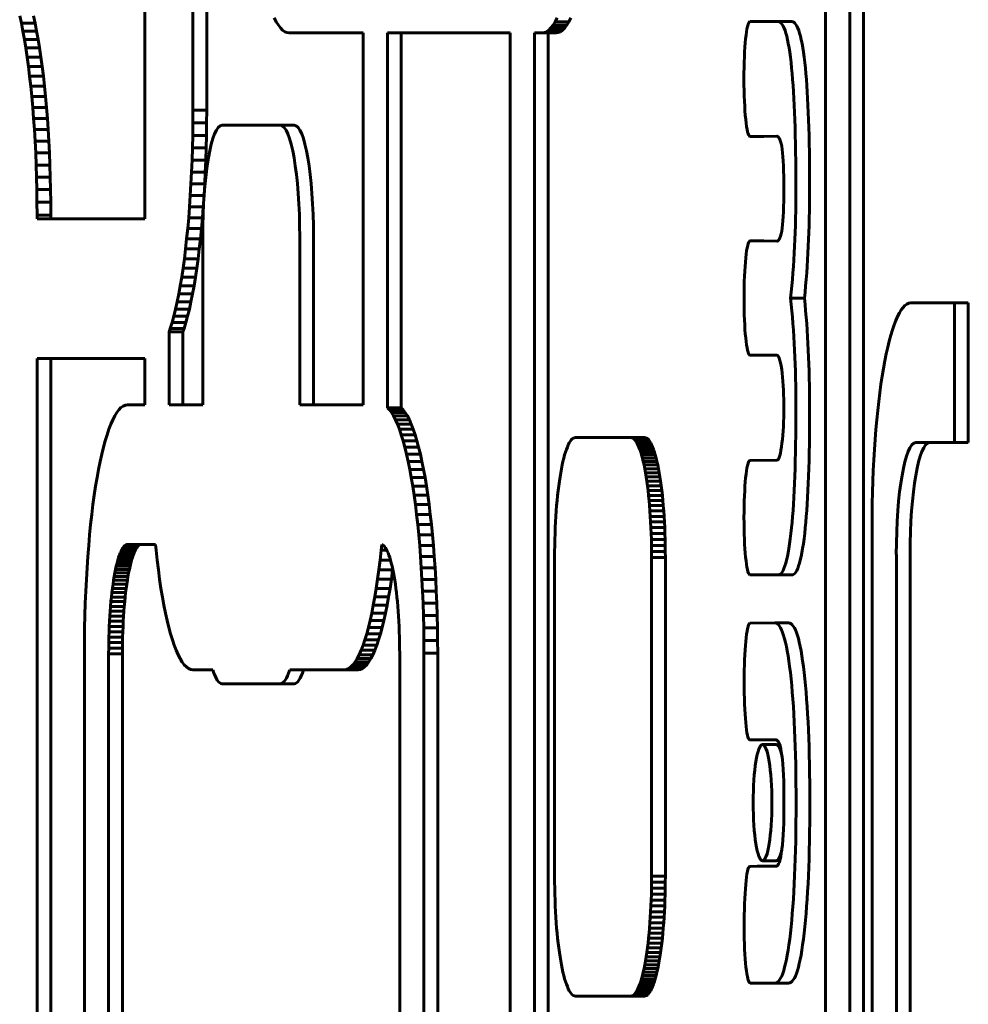
# Model space of a CAD drawing. Units: millimetres. Extents: x -2395 to 2436, y -2724 to 2188.
# Drawn here: x -64 to -30, y -413 to -378 of the extents above; entities that cross this region are included whole.
import ezdxf

# ---------------------------------------------------------------- set-up
doc = ezdxf.new("R2010")
doc.units = ezdxf.units.MM
doc.linetypes.add('K5LT_BASIC', pattern=[0])

msp = doc.modelspace()

# ---------------------------------------------------------------- linework, layer by layer
at = {"color": 150, "linetype": 'K5LT_BASIC', "lineweight": 60, "true_color": 0x0080ff}
for p, q in [((-58.248, -356.234), (-58.248, -381.188)), ((-57.755, -381.188), (-57.755, -356.234)), ((-59.965, -385.088), (-59.965, -360.134)), ((-35.603, -373.016), (-35.603, -425.175)), ((-34.735, -425.195), (-34.735, -372.996)), ((-34.243, -372.996), (-34.243, -425.195)), ((-64.45, -377.819), (-64.391, -378.083)), ((-63.899, -378.083), (-63.957, -377.819)), ((-55.263, -378.03), (-55.335, -377.89)), ((-45.28, -378.03), (-45.209, -377.89)), ((-44.716, -377.89), (-44.788, -378.03)), ((-64.391, -378.083), (-64.335, -378.363)), ((-63.899, -378.083), (-64.391, -378.083)), ((-63.843, -378.363), (-63.899, -378.083)), ((-55.19, -378.15), (-55.263, -378.03)), ((-55.115, -378.249), (-55.19, -378.15)), ((-55.039, -378.327), (-55.115, -378.249)), ((-45.504, -378.327), (-45.428, -378.249)), ((-45.428, -378.249), (-45.354, -378.15)), ((-44.936, -378.249), (-45.428, -378.249)), ((-45.354, -378.15), (-45.28, -378.03)), ((-44.861, -378.15), (-45.354, -378.15)), ((-44.788, -378.03), (-45.28, -378.03)), ((-44.936, -378.249), (-45.012, -378.327)), ((-44.861, -378.15), (-44.936, -378.249)), ((-44.788, -378.03), (-44.861, -378.15)), ((-37.3, -378.018), (-38.312, -378.019)), ((-36.808, -378.018), (-37.3, -378.018)), ((-64.335, -378.363), (-64.282, -378.658)), ((-63.843, -378.363), (-64.335, -378.363)), ((-63.789, -378.658), (-64.282, -378.658)), ((-64.282, -378.658), (-64.231, -378.967)), ((-63.789, -378.658), (-63.843, -378.363)), ((-63.738, -378.967), (-63.789, -378.658)), ((-54.962, -378.384), (-55.039, -378.327)), ((-54.883, -378.418), (-54.962, -378.384)), ((-54.804, -378.43), (-54.883, -378.418)), ((-52.151, -378.43), (-54.804, -378.43)), ((-52.151, -391.741), (-52.151, -378.43)), ((-51.283, -391.849), (-51.283, -378.43)), ((-51.283, -378.43), (-46.89, -378.43)), ((-50.79, -378.43), (-50.79, -391.849)), ((-46.89, -378.43), (-46.89, -424.438)), ((-46.022, -378.43), (-45.74, -378.43)), ((-46.022, -424.36), (-46.022, -378.43)), ((-45.74, -378.43), (-45.66, -378.418)), ((-45.247, -378.43), (-45.74, -378.43)), ((-45.66, -378.418), (-45.582, -378.384)), ((-45.168, -378.418), (-45.66, -378.418)), ((-45.582, -378.384), (-45.504, -378.327)), ((-45.089, -378.384), (-45.582, -378.384)), ((-45.53, -378.43), (-45.53, -424.36)), ((-45.012, -378.327), (-45.504, -378.327)), ((-45.168, -378.418), (-45.247, -378.43)), ((-45.089, -378.384), (-45.168, -378.418)), ((-45.012, -378.327), (-45.089, -378.384)), ((-64.231, -378.967), (-64.182, -379.29)), ((-63.738, -378.967), (-64.231, -378.967)), ((-63.69, -379.29), (-63.738, -378.967)), ((-63.69, -379.29), (-64.182, -379.29)), ((-64.182, -379.29), (-64.136, -379.627)), ((-63.644, -379.627), (-63.69, -379.29)), ((-63.644, -379.627), (-64.136, -379.627)), ((-64.136, -379.627), (-64.093, -379.976)), ((-63.6, -379.976), (-63.644, -379.627)), ((-63.6, -379.976), (-64.093, -379.976)), ((-64.093, -379.976), (-64.053, -380.337)), ((-63.56, -380.337), (-63.6, -379.976)), ((-63.56, -380.337), (-64.053, -380.337)), ((-64.053, -380.337), (-64.015, -380.709)), ((-63.523, -380.709), (-63.56, -380.337)), ((-63.523, -380.709), (-64.015, -380.709)), ((-64.015, -380.709), (-63.981, -381.093)), ((-63.489, -381.093), (-63.523, -380.709)), ((-63.489, -381.093), (-63.981, -381.093)), ((-63.981, -381.093), (-63.95, -381.487)), ((-63.458, -381.487), (-63.489, -381.093)), ((-58.248, -381.188), (-58.25, -381.645)), ((-57.755, -381.188), (-58.248, -381.188)), ((-57.757, -381.645), (-57.755, -381.188)), ((-63.458, -381.487), (-63.95, -381.487)), ((-63.95, -381.487), (-63.923, -381.891)), ((-63.43, -381.891), (-63.458, -381.487)), ((-58.25, -381.645), (-58.256, -382.097)), ((-57.757, -381.645), (-58.25, -381.645)), ((-57.763, -382.097), (-57.757, -381.645)), ((-57.201, -381.731), (-55.118, -381.731)), ((-54.625, -381.731), (-55.118, -381.731)), ((-63.43, -381.891), (-63.923, -381.891)), ((-63.923, -381.891), (-63.898, -382.305)), ((-63.406, -382.305), (-63.43, -381.891)), ((-58.256, -382.097), (-58.266, -382.542)), ((-57.763, -382.097), (-58.256, -382.097)), ((-57.773, -382.542), (-57.763, -382.097)), ((-38.304, -382.132), (-37.34, -382.127)), ((-37.812, -382.132), (-38.304, -382.132)), ((-37.812, -382.132), (-38.304, -382.132)), ((-37.321, -382.13), (-37.812, -382.132)), ((-37.812, -382.132), (-37.812, -382.132)), ((-63.406, -382.305), (-63.898, -382.305)), ((-63.898, -382.305), (-63.877, -382.727)), ((-63.385, -382.727), (-63.406, -382.305)), ((-58.266, -382.542), (-58.279, -382.98)), ((-57.773, -382.542), (-58.266, -382.542)), ((-57.787, -382.98), (-57.773, -382.542)), ((-63.877, -382.727), (-63.86, -383.157)), ((-63.385, -382.727), (-63.877, -382.727)), ((-63.368, -383.157), (-63.385, -382.727)), ((-63.368, -383.157), (-63.86, -383.157)), ((-63.86, -383.157), (-63.847, -383.595)), ((-63.354, -383.595), (-63.368, -383.157)), ((-58.279, -382.98), (-58.296, -383.41)), ((-57.787, -382.98), (-58.279, -382.98)), ((-57.804, -383.41), (-57.787, -382.98)), ((-63.354, -383.595), (-63.847, -383.595)), ((-63.847, -383.595), (-63.837, -384.04)), ((-63.344, -384.04), (-63.354, -383.595)), ((-58.296, -383.41), (-58.317, -383.832)), ((-57.804, -383.41), (-58.296, -383.41)), ((-57.825, -383.832), (-57.804, -383.41)), ((-58.317, -383.832), (-58.342, -384.246)), ((-57.825, -383.832), (-58.317, -383.832)), ((-57.849, -384.246), (-57.825, -383.832)), ((-63.837, -384.04), (-63.831, -384.492)), ((-63.344, -384.04), (-63.837, -384.04)), ((-63.338, -384.492), (-63.344, -384.04)), ((-58.342, -384.246), (-58.369, -384.65)), ((-57.849, -384.246), (-58.342, -384.246)), ((-57.877, -384.65), (-57.849, -384.246)), ((-63.831, -384.492), (-63.829, -384.95)), ((-63.338, -384.492), (-63.831, -384.492)), ((-63.336, -384.95), (-63.338, -384.492)), ((-58.369, -384.65), (-58.4, -385.044)), ((-57.877, -384.65), (-58.369, -384.65)), ((-57.908, -385.044), (-57.877, -384.65)), ((-63.336, -384.95), (-63.829, -384.95)), ((-63.829, -384.95), (-63.829, -385.088)), ((-63.336, -385.088), (-63.336, -384.95)), ((-63.829, -385.088), (-59.965, -385.088)), ((-58.4, -385.044), (-58.434, -385.428)), ((-57.908, -385.044), (-58.4, -385.044)), ((-57.942, -385.428), (-57.908, -385.044)), ((-58.434, -385.428), (-58.472, -385.801)), ((-57.942, -385.428), (-58.434, -385.428)), ((-57.979, -385.801), (-57.942, -385.428)), ((-58.472, -385.801), (-58.512, -386.162)), ((-57.979, -385.801), (-58.472, -385.801)), ((-58.019, -386.162), (-57.979, -385.801)), ((-57.896, -391.741), (-57.896, -385.731)), ((-54.423, -385.731), (-54.423, -391.741)), ((-53.931, -391.741), (-53.931, -385.731)), ((-37.34, -385.885), (-38.303, -385.878)), ((-37.81, -385.878), (-38.303, -385.878)), ((-37.81, -385.878), (-38.303, -385.878)), ((-37.81, -385.878), (-37.81, -385.878)), ((-37.81, -385.878), (-37.32, -385.881)), ((-58.512, -386.162), (-58.555, -386.511)), ((-58.019, -386.162), (-58.512, -386.162)), ((-58.063, -386.511), (-58.019, -386.162)), ((-58.555, -386.511), (-58.601, -386.847)), ((-58.063, -386.511), (-58.555, -386.511)), ((-58.109, -386.847), (-58.063, -386.511)), ((-58.601, -386.847), (-58.65, -387.17)), ((-58.109, -386.847), (-58.601, -386.847)), ((-58.157, -387.17), (-58.109, -386.847)), ((-58.65, -387.17), (-58.701, -387.479)), ((-58.157, -387.17), (-58.65, -387.17)), ((-58.208, -387.479), (-58.157, -387.17)), ((-58.754, -387.774), (-58.81, -388.054)), ((-58.701, -387.479), (-58.754, -387.774)), ((-58.262, -387.774), (-58.754, -387.774)), ((-58.208, -387.479), (-58.701, -387.479)), ((-58.318, -388.054), (-58.262, -387.774)), ((-58.262, -387.774), (-58.208, -387.479)), ((-58.81, -388.054), (-58.869, -388.318)), ((-58.318, -388.054), (-58.81, -388.054)), ((-58.376, -388.318), (-58.318, -388.054)), ((-36.356, -387.928), (-36.848, -387.928)), ((-30.982, -388.096), (-32.543, -388.096)), ((-30.49, -388.096), (-30.982, -388.096)), ((-58.869, -388.318), (-58.929, -388.566)), ((-58.376, -388.318), (-58.869, -388.318)), ((-58.437, -388.566), (-58.376, -388.318)), ((-58.992, -388.798), (-59.057, -389.012)), ((-58.929, -388.566), (-58.992, -388.798)), ((-58.5, -388.798), (-58.992, -388.798)), ((-58.437, -388.566), (-58.929, -388.566)), ((-58.565, -389.012), (-58.5, -388.798)), ((-58.5, -388.798), (-58.437, -388.566)), ((-59.057, -389.012), (-59.097, -389.13)), ((-59.097, -389.13), (-59.097, -391.741)), ((-58.604, -389.13), (-59.097, -389.13)), ((-58.565, -389.012), (-59.057, -389.012)), ((-58.604, -389.13), (-58.565, -389.012)), ((-58.604, -391.741), (-58.604, -389.13)), ((-63.829, -437.15), (-63.829, -390.088)), ((-63.829, -390.088), (-59.965, -390.088)), ((-63.336, -390.088), (-63.336, -437.15)), ((-59.965, -390.088), (-59.965, -391.741)), ((-38.312, -389.969), (-38.312, -389.971)), ((-38.312, -389.971), (-37.34, -389.971)), ((-60.973, -392.022), (-61.047, -392.142)), ((-60.899, -391.922), (-60.973, -392.022)), ((-60.823, -391.844), (-60.899, -391.922)), ((-60.745, -391.787), (-60.823, -391.844)), ((-60.667, -391.753), (-60.745, -391.787)), ((-60.587, -391.741), (-60.667, -391.753)), ((-59.965, -391.741), (-60.587, -391.741)), ((-59.097, -391.741), (-57.896, -391.741)), ((-54.423, -391.741), (-52.151, -391.741)), ((-51.212, -391.922), (-51.283, -391.849)), ((-50.79, -391.849), (-51.283, -391.849)), ((-51.137, -392.022), (-51.212, -391.922)), ((-50.719, -391.922), (-51.212, -391.922)), ((-51.064, -392.142), (-51.137, -392.022)), ((-50.645, -392.022), (-51.137, -392.022)), ((-50.79, -391.849), (-50.719, -391.922)), ((-50.719, -391.922), (-50.645, -392.022)), ((-50.645, -392.022), (-50.571, -392.142)), ((-61.118, -392.282), (-61.189, -392.441)), ((-61.047, -392.142), (-61.118, -392.282)), ((-50.571, -392.142), (-51.064, -392.142)), ((-50.992, -392.282), (-51.064, -392.142)), ((-50.499, -392.282), (-50.992, -392.282)), ((-50.922, -392.441), (-50.992, -392.282)), ((-50.571, -392.142), (-50.499, -392.282)), ((-50.499, -392.282), (-50.429, -392.441)), ((-61.257, -392.62), (-61.324, -392.816)), ((-61.189, -392.441), (-61.257, -392.62)), ((-50.853, -392.62), (-50.922, -392.441)), ((-50.429, -392.441), (-50.922, -392.441)), ((-50.361, -392.62), (-50.853, -392.62)), ((-50.787, -392.816), (-50.853, -392.62)), ((-50.429, -392.441), (-50.361, -392.62)), ((-50.361, -392.62), (-50.294, -392.816)), ((-61.388, -393.031), (-61.451, -393.262)), ((-61.324, -392.816), (-61.388, -393.031)), ((-50.722, -393.031), (-50.787, -392.816)), ((-50.294, -392.816), (-50.787, -392.816)), ((-50.229, -393.031), (-50.722, -393.031)), ((-50.659, -393.262), (-50.722, -393.031)), ((-50.294, -392.816), (-50.229, -393.031)), ((-50.229, -393.031), (-50.167, -393.262)), ((-44.775, -393.11), (-44.809, -393.178)), ((-44.739, -393.052), (-44.775, -393.11)), ((-44.703, -393.004), (-44.739, -393.052)), ((-44.666, -392.966), (-44.703, -393.004)), ((-44.629, -392.939), (-44.666, -392.966)), ((-44.591, -392.922), (-44.629, -392.939)), ((-44.553, -392.917), (-44.591, -392.922)), ((-42.573, -392.917), (-44.553, -392.917)), ((-42.081, -392.917), (-42.573, -392.917)), ((-42.535, -392.922), (-42.573, -392.917)), ((-42.042, -392.922), (-42.535, -392.922)), ((-42.497, -392.939), (-42.535, -392.922)), ((-42.46, -392.966), (-42.497, -392.939)), ((-42.004, -392.939), (-42.497, -392.939)), ((-41.967, -392.966), (-42.46, -392.966)), ((-42.423, -393.004), (-42.46, -392.966)), ((-42.387, -393.052), (-42.423, -393.004)), ((-41.93, -393.004), (-42.423, -393.004)), ((-41.894, -393.052), (-42.387, -393.052)), ((-42.351, -393.11), (-42.387, -393.052)), ((-41.859, -393.11), (-42.351, -393.11)), ((-42.317, -393.178), (-42.351, -393.11)), ((-42.081, -392.917), (-42.042, -392.922)), ((-42.042, -392.922), (-42.004, -392.939)), ((-42.004, -392.939), (-41.967, -392.966)), ((-41.967, -392.966), (-41.93, -393.004)), ((-41.93, -393.004), (-41.894, -393.052)), ((-41.894, -393.052), (-41.859, -393.11)), ((-41.859, -393.11), (-41.824, -393.178)), ((-32.37, -393.099), (-30.981, -393.099)), ((-30.488, -393.099), (-30.981, -393.099)), ((-61.451, -393.262), (-61.512, -393.511)), ((-50.167, -393.262), (-50.659, -393.262)), ((-50.599, -393.511), (-50.659, -393.262)), ((-50.167, -393.262), (-50.106, -393.511)), ((-44.909, -393.436), (-44.94, -393.54)), ((-44.876, -393.341), (-44.909, -393.436)), ((-44.843, -393.255), (-44.876, -393.341)), ((-44.809, -393.178), (-44.843, -393.255)), ((-42.283, -393.255), (-42.317, -393.178)), ((-41.824, -393.178), (-42.317, -393.178)), ((-42.25, -393.341), (-42.283, -393.255)), ((-41.79, -393.255), (-42.283, -393.255)), ((-41.757, -393.341), (-42.25, -393.341)), ((-42.217, -393.436), (-42.25, -393.341)), ((-42.186, -393.54), (-42.217, -393.436)), ((-41.725, -393.436), (-42.217, -393.436)), ((-41.824, -393.178), (-41.79, -393.255)), ((-41.79, -393.255), (-41.757, -393.341)), ((-41.757, -393.341), (-41.725, -393.436)), ((-41.725, -393.436), (-41.694, -393.54)), ((-61.57, -393.775), (-61.626, -394.055)), ((-61.512, -393.511), (-61.57, -393.775)), ((-50.54, -393.775), (-50.599, -393.511)), ((-50.106, -393.511), (-50.599, -393.511)), ((-50.484, -394.055), (-50.54, -393.775)), ((-50.048, -393.775), (-50.54, -393.775)), ((-50.106, -393.511), (-50.048, -393.775)), ((-50.048, -393.775), (-49.992, -394.055)), ((-44.999, -393.771), (-45.028, -393.899)), ((-44.97, -393.652), (-44.999, -393.771)), ((-44.94, -393.54), (-44.97, -393.652)), ((-42.156, -393.652), (-42.186, -393.54)), ((-41.694, -393.54), (-42.186, -393.54)), ((-41.663, -393.652), (-42.156, -393.652)), ((-42.127, -393.771), (-42.156, -393.652)), ((-41.634, -393.771), (-42.127, -393.771)), ((-42.098, -393.899), (-42.127, -393.771)), ((-41.694, -393.54), (-41.663, -393.652)), ((-41.663, -393.652), (-41.634, -393.771)), ((-41.634, -393.771), (-41.606, -393.899)), ((-37.34, -393.729), (-38.312, -393.734)), ((-61.626, -394.055), (-61.68, -394.35)), ((-50.43, -394.35), (-50.484, -394.055)), ((-49.992, -394.055), (-50.484, -394.055)), ((-49.992, -394.055), (-49.938, -394.35)), ((-45.081, -394.177), (-45.105, -394.326)), ((-45.055, -394.034), (-45.081, -394.177)), ((-45.028, -393.899), (-45.055, -394.034)), ((-42.071, -394.034), (-42.098, -393.899)), ((-41.606, -393.899), (-42.098, -393.899)), ((-41.579, -394.034), (-42.071, -394.034)), ((-42.045, -394.177), (-42.071, -394.034)), ((-42.021, -394.326), (-42.045, -394.177)), ((-41.553, -394.177), (-42.045, -394.177)), ((-41.606, -393.899), (-41.579, -394.034)), ((-41.579, -394.034), (-41.553, -394.177)), ((-41.553, -394.177), (-41.528, -394.326)), ((-61.68, -394.35), (-61.731, -394.659)), ((-49.938, -394.35), (-50.43, -394.35)), ((-50.379, -394.659), (-50.43, -394.35)), ((-49.938, -394.35), (-49.887, -394.659)), ((-45.129, -394.482), (-45.151, -394.645)), ((-45.105, -394.326), (-45.129, -394.482)), ((-41.997, -394.482), (-42.021, -394.326)), ((-41.528, -394.326), (-42.021, -394.326)), ((-41.975, -394.645), (-41.997, -394.482)), ((-41.505, -394.482), (-41.997, -394.482)), ((-41.528, -394.326), (-41.505, -394.482)), ((-41.505, -394.482), (-41.483, -394.645)), ((-61.731, -394.659), (-61.78, -394.982)), ((-49.887, -394.659), (-50.379, -394.659)), ((-50.331, -394.982), (-50.379, -394.659)), ((-49.887, -394.659), (-49.838, -394.982)), ((-45.172, -394.813), (-45.191, -394.988)), ((-45.151, -394.645), (-45.172, -394.813)), ((-41.483, -394.645), (-41.975, -394.645)), ((-41.954, -394.813), (-41.975, -394.645)), ((-41.462, -394.813), (-41.954, -394.813)), ((-41.935, -394.988), (-41.954, -394.813)), ((-41.483, -394.645), (-41.462, -394.813)), ((-41.462, -394.813), (-41.442, -394.988)), ((-61.78, -394.982), (-61.826, -395.318)), ((-50.285, -395.318), (-50.331, -394.982)), ((-49.838, -394.982), (-50.331, -394.982)), ((-49.838, -394.982), (-49.792, -395.318)), ((-45.209, -395.168), (-45.226, -395.353)), ((-45.191, -394.988), (-45.209, -395.168)), ((-41.442, -394.988), (-41.935, -394.988)), ((-41.917, -395.168), (-41.935, -394.988)), ((-41.9, -395.353), (-41.917, -395.168)), ((-41.424, -395.168), (-41.917, -395.168)), ((-41.442, -394.988), (-41.424, -395.168)), ((-41.424, -395.168), (-41.408, -395.353)), ((-61.826, -395.318), (-61.869, -395.667)), ((-49.792, -395.318), (-50.285, -395.318)), ((-50.242, -395.667), (-50.285, -395.318)), ((-49.792, -395.318), (-49.749, -395.667)), ((-45.241, -395.544), (-45.254, -395.739)), ((-45.226, -395.353), (-45.241, -395.544)), ((-41.885, -395.544), (-41.9, -395.353)), ((-41.408, -395.353), (-41.9, -395.353)), ((-41.872, -395.739), (-41.885, -395.544)), ((-41.393, -395.544), (-41.885, -395.544)), ((-41.408, -395.353), (-41.393, -395.544)), ((-41.393, -395.544), (-41.379, -395.739)), ((-61.869, -395.667), (-61.909, -396.028)), ((-49.749, -395.667), (-50.242, -395.667)), ((-50.201, -396.028), (-50.242, -395.667)), ((-49.749, -395.667), (-49.709, -396.028)), ((-45.266, -395.939), (-45.276, -396.143)), ((-45.254, -395.739), (-45.266, -395.939)), ((-41.379, -395.739), (-41.872, -395.739)), ((-41.86, -395.939), (-41.872, -395.739)), ((-41.85, -396.143), (-41.86, -395.939)), ((-41.368, -395.939), (-41.86, -395.939)), ((-41.379, -395.739), (-41.368, -395.939)), ((-41.368, -395.939), (-41.358, -396.143)), ((-61.909, -396.028), (-61.946, -396.401)), ((-49.709, -396.028), (-50.201, -396.028)), ((-50.164, -396.401), (-50.201, -396.028)), ((-49.709, -396.028), (-49.672, -396.401)), ((-45.276, -396.143), (-45.284, -396.351)), ((-41.842, -396.351), (-41.85, -396.143)), ((-41.358, -396.143), (-41.85, -396.143)), ((-41.358, -396.143), (-41.349, -396.351)), ((-33.932, -396.096), (-33.932, -450.098)), ((-61.946, -396.401), (-61.98, -396.785)), ((-49.672, -396.401), (-50.164, -396.401)), ((-50.13, -396.785), (-50.164, -396.401)), ((-49.672, -396.401), (-49.638, -396.785)), ((-45.291, -396.562), (-45.296, -396.777)), ((-45.284, -396.351), (-45.291, -396.562)), ((-41.349, -396.351), (-41.842, -396.351)), ((-41.835, -396.562), (-41.842, -396.351)), ((-41.83, -396.777), (-41.835, -396.562)), ((-41.343, -396.562), (-41.835, -396.562)), ((-41.349, -396.351), (-41.343, -396.562)), ((-41.343, -396.562), (-41.338, -396.777)), ((-61.98, -396.785), (-62.011, -397.179)), ((-60.818, -396.979), (-60.849, -397.049)), ((-60.786, -396.917), (-60.818, -396.979)), ((-60.326, -396.979), (-60.818, -396.979)), ((-60.754, -396.865), (-60.786, -396.917)), ((-60.294, -396.917), (-60.786, -396.917)), ((-60.721, -396.821), (-60.754, -396.865)), ((-60.262, -396.865), (-60.754, -396.865)), ((-60.688, -396.786), (-60.721, -396.821)), ((-60.229, -396.821), (-60.721, -396.821)), ((-60.653, -396.761), (-60.688, -396.786)), ((-60.195, -396.786), (-60.688, -396.786)), ((-60.619, -396.746), (-60.653, -396.761)), ((-60.161, -396.761), (-60.653, -396.761)), ((-60.584, -396.741), (-60.619, -396.746)), ((-60.126, -396.746), (-60.619, -396.746)), ((-59.59, -396.741), (-60.584, -396.741)), ((-60.356, -397.049), (-60.326, -396.979)), ((-60.326, -396.979), (-60.294, -396.917)), ((-60.294, -396.917), (-60.262, -396.865)), ((-60.262, -396.865), (-60.229, -396.821)), ((-60.229, -396.821), (-60.195, -396.786)), ((-60.195, -396.786), (-60.161, -396.761)), ((-60.161, -396.761), (-60.126, -396.746)), ((-60.126, -396.746), (-60.091, -396.741)), ((-59.569, -396.947), (-59.59, -396.741)), ((-59.529, -397.308), (-59.569, -396.947)), ((-51.507, -396.947), (-51.547, -397.308)), ((-51.487, -396.748), (-51.507, -396.947)), ((-51.309, -396.947), (-51.507, -396.947)), ((-51.457, -396.761), (-51.487, -396.748)), ((-51.423, -396.786), (-51.457, -396.761)), ((-51.389, -396.821), (-51.423, -396.786)), ((-51.356, -396.865), (-51.389, -396.821)), ((-51.324, -396.917), (-51.356, -396.865)), ((-51.292, -396.979), (-51.324, -396.917)), ((-51.261, -397.049), (-51.292, -396.979)), ((-50.099, -397.179), (-50.13, -396.785)), ((-49.638, -396.785), (-50.13, -396.785)), ((-49.638, -396.785), (-49.607, -397.179)), ((-45.298, -396.995), (-45.299, -397.217)), ((-45.296, -396.777), (-45.298, -396.995)), ((-41.827, -396.995), (-41.83, -396.777)), ((-41.338, -396.777), (-41.83, -396.777)), ((-41.826, -397.217), (-41.827, -396.995)), ((-41.335, -396.995), (-41.827, -396.995)), ((-41.338, -396.777), (-41.335, -396.995)), ((-41.335, -396.995), (-41.334, -397.217)), ((-62.011, -397.179), (-62.039, -397.583)), ((-60.937, -397.308), (-60.964, -397.41)), ((-60.908, -397.214), (-60.937, -397.308)), ((-60.444, -397.308), (-60.937, -397.308)), ((-60.879, -397.128), (-60.908, -397.214)), ((-60.416, -397.214), (-60.908, -397.214)), ((-60.849, -397.049), (-60.879, -397.128)), ((-60.387, -397.128), (-60.879, -397.128)), ((-60.356, -397.049), (-60.849, -397.049)), ((-60.472, -397.41), (-60.444, -397.308)), ((-60.444, -397.308), (-60.416, -397.214)), ((-60.416, -397.214), (-60.387, -397.128)), ((-60.387, -397.128), (-60.356, -397.049)), ((-59.486, -397.657), (-59.529, -397.308)), ((-51.547, -397.308), (-51.59, -397.657)), ((-51.174, -397.308), (-51.547, -397.308)), ((-51.231, -397.128), (-51.261, -397.049)), ((-51.202, -397.214), (-51.231, -397.128)), ((-51.173, -397.308), (-51.202, -397.214)), ((-51.146, -397.41), (-51.173, -397.308)), ((-49.607, -397.179), (-50.099, -397.179)), ((-50.071, -397.583), (-50.099, -397.179)), ((-49.607, -397.179), (-49.579, -397.583)), ((-45.299, -397.217), (-45.299, -408.617)), ((-41.334, -397.217), (-41.826, -397.217)), ((-41.826, -408.617), (-41.826, -397.217)), ((-41.334, -397.217), (-41.334, -408.617)), ((-33.064, -449.095), (-33.064, -397.099)), ((-32.572, -397.099), (-32.572, -449.095)), ((-62.039, -397.583), (-62.063, -397.996)), ((-61.017, -397.636), (-61.042, -397.759)), ((-60.991, -397.52), (-61.017, -397.636)), ((-60.524, -397.636), (-61.017, -397.636)), ((-60.964, -397.41), (-60.991, -397.52)), ((-60.499, -397.52), (-60.991, -397.52)), ((-60.472, -397.41), (-60.964, -397.41)), ((-60.549, -397.759), (-60.524, -397.636)), ((-60.524, -397.636), (-60.499, -397.52)), ((-60.499, -397.52), (-60.472, -397.41)), ((-59.44, -397.993), (-59.486, -397.657)), ((-51.59, -397.657), (-51.636, -397.993)), ((-51.097, -397.657), (-51.59, -397.657)), ((-51.119, -397.52), (-51.146, -397.41)), ((-51.143, -397.993), (-51.097, -397.657)), ((-51.093, -397.636), (-51.119, -397.52)), ((-51.097, -397.657), (-51.094, -397.632)), ((-51.069, -397.759), (-51.093, -397.636)), ((-49.579, -397.583), (-50.071, -397.583)), ((-50.047, -397.996), (-50.071, -397.583)), ((-49.579, -397.583), (-49.555, -397.996)), ((-62.063, -397.996), (-62.084, -398.418)), ((-61.088, -398.025), (-61.109, -398.167)), ((-61.065, -397.889), (-61.088, -398.025)), ((-60.595, -398.025), (-61.088, -398.025)), ((-61.042, -397.759), (-61.065, -397.889)), ((-60.573, -397.889), (-61.065, -397.889)), ((-60.549, -397.759), (-61.042, -397.759)), ((-60.617, -398.167), (-60.595, -398.025)), ((-60.595, -398.025), (-60.573, -397.889)), ((-60.573, -397.889), (-60.549, -397.759)), ((-59.391, -398.316), (-59.44, -397.993)), ((-51.636, -397.993), (-51.684, -398.316)), ((-51.143, -397.993), (-51.636, -397.993)), ((-51.192, -398.316), (-51.143, -397.993)), ((-51.045, -397.889), (-51.069, -397.759)), ((-51.023, -398.025), (-51.045, -397.889)), ((-51.001, -398.167), (-51.023, -398.025)), ((-49.555, -397.996), (-50.047, -397.996)), ((-50.026, -398.418), (-50.047, -397.996)), ((-49.555, -397.996), (-49.534, -398.418)), ((-38.315, -397.83), (-37.308, -397.838)), ((-37.308, -397.838), (-37.307, -397.838)), ((-36.814, -397.838), (-37.307, -397.838)), ((-61.129, -398.316), (-61.148, -398.469)), ((-61.109, -398.167), (-61.129, -398.316)), ((-60.637, -398.316), (-61.129, -398.316)), ((-60.617, -398.167), (-61.109, -398.167)), ((-60.656, -398.469), (-60.637, -398.316)), ((-60.637, -398.316), (-60.617, -398.167)), ((-59.34, -398.626), (-59.391, -398.316)), ((-51.684, -398.316), (-51.736, -398.625)), ((-51.192, -398.316), (-51.684, -398.316)), ((-51.243, -398.625), (-51.192, -398.316)), ((-50.981, -398.316), (-51.001, -398.167)), ((-50.962, -398.469), (-50.981, -398.316)), ((-62.084, -398.418), (-62.101, -398.849)), ((-61.166, -398.628), (-61.182, -398.792)), ((-61.148, -398.469), (-61.166, -398.628)), ((-60.674, -398.628), (-61.166, -398.628)), ((-60.656, -398.469), (-61.148, -398.469)), ((-60.69, -398.792), (-60.674, -398.628)), ((-60.674, -398.628), (-60.656, -398.469)), ((-59.287, -398.92), (-59.34, -398.626)), ((-51.736, -398.625), (-51.789, -398.92)), ((-51.243, -398.625), (-51.736, -398.625)), ((-51.297, -398.92), (-51.243, -398.625)), ((-50.944, -398.628), (-50.962, -398.469)), ((-50.928, -398.792), (-50.944, -398.628)), ((-49.534, -398.418), (-50.026, -398.418)), ((-50.009, -398.849), (-50.026, -398.418)), ((-49.534, -398.418), (-49.516, -398.849)), ((-62.101, -398.849), (-62.115, -399.287)), ((-61.197, -398.962), (-61.211, -399.135)), ((-61.182, -398.792), (-61.197, -398.962)), ((-60.705, -398.962), (-61.197, -398.962)), ((-60.69, -398.792), (-61.182, -398.792)), ((-60.719, -399.135), (-60.705, -398.962)), ((-60.705, -398.962), (-60.69, -398.792)), ((-59.231, -399.2), (-59.287, -398.92)), ((-51.789, -398.92), (-51.845, -399.2)), ((-51.297, -398.92), (-51.789, -398.92)), ((-51.353, -399.2), (-51.297, -398.92)), ((-50.913, -398.962), (-50.928, -398.792)), ((-50.899, -399.135), (-50.913, -398.962)), ((-49.995, -399.287), (-50.009, -398.849)), ((-49.516, -398.849), (-50.009, -398.849)), ((-49.516, -398.849), (-49.503, -399.287)), ((-62.115, -399.287), (-62.125, -399.732)), ((-61.223, -399.313), (-61.234, -399.495)), ((-61.211, -399.135), (-61.223, -399.313)), ((-60.731, -399.313), (-61.223, -399.313)), ((-60.719, -399.135), (-61.211, -399.135)), ((-60.742, -399.495), (-60.731, -399.313)), ((-60.731, -399.313), (-60.719, -399.135)), ((-59.172, -399.465), (-59.231, -399.2)), ((-59.112, -399.713), (-59.172, -399.465)), ((-51.904, -399.464), (-51.964, -399.713)), ((-51.845, -399.2), (-51.904, -399.464)), ((-51.411, -399.464), (-51.904, -399.464)), ((-51.353, -399.2), (-51.845, -399.2)), ((-51.472, -399.713), (-51.411, -399.464)), ((-51.411, -399.464), (-51.353, -399.2)), ((-50.887, -399.313), (-50.899, -399.135)), ((-50.876, -399.495), (-50.887, -399.313)), ((-49.985, -399.732), (-49.995, -399.287)), ((-49.503, -399.287), (-49.995, -399.287)), ((-49.503, -399.287), (-49.493, -399.732)), ((-62.125, -399.732), (-62.131, -400.183)), ((-61.243, -399.681), (-61.251, -399.871)), ((-61.234, -399.495), (-61.243, -399.681)), ((-60.751, -399.681), (-61.243, -399.681)), ((-60.742, -399.495), (-61.234, -399.495)), ((-60.758, -399.871), (-60.751, -399.681)), ((-60.751, -399.681), (-60.742, -399.495)), ((-59.049, -399.944), (-59.112, -399.713)), ((-51.964, -399.713), (-52.027, -399.944)), ((-51.472, -399.713), (-51.964, -399.713)), ((-51.535, -399.944), (-51.472, -399.713)), ((-50.867, -399.681), (-50.876, -399.495)), ((-50.86, -399.871), (-50.867, -399.681)), ((-49.493, -399.732), (-49.985, -399.732)), ((-49.979, -400.183), (-49.985, -399.732)), ((-49.493, -399.732), (-49.487, -400.183)), ((-37.413, -399.556), (-38.312, -399.562)), ((-37.412, -399.556), (-37.413, -399.556)), ((-36.92, -399.556), (-37.412, -399.556)), ((-36.92, -399.556), (-37.412, -399.556)), ((-61.257, -400.064), (-61.261, -400.26)), ((-61.251, -399.871), (-61.257, -400.064)), ((-60.764, -400.064), (-61.257, -400.064)), ((-60.758, -399.871), (-61.251, -399.871)), ((-60.769, -400.26), (-60.764, -400.064)), ((-60.764, -400.064), (-60.758, -399.871)), ((-58.984, -400.159), (-59.049, -399.944)), ((-58.917, -400.356), (-58.984, -400.159)), ((-52.092, -400.159), (-52.158, -400.355)), ((-52.027, -399.944), (-52.092, -400.159)), ((-51.599, -400.159), (-52.092, -400.159)), ((-51.535, -399.944), (-52.027, -399.944)), ((-51.666, -400.355), (-51.599, -400.159)), ((-51.599, -400.159), (-51.535, -399.944)), ((-50.854, -400.064), (-50.86, -399.871)), ((-50.849, -400.26), (-50.854, -400.064)), ((-62.131, -400.183), (-62.133, -400.641)), ((-61.264, -400.46), (-61.265, -400.661)), ((-61.261, -400.26), (-61.264, -400.46)), ((-60.771, -400.46), (-61.264, -400.46)), ((-60.769, -400.26), (-61.261, -400.26)), ((-60.772, -400.661), (-60.771, -400.46)), ((-60.771, -400.46), (-60.769, -400.26)), ((-58.849, -400.534), (-58.917, -400.356)), ((-52.158, -400.355), (-52.227, -400.534)), ((-51.666, -400.355), (-52.158, -400.355)), ((-51.734, -400.534), (-51.666, -400.355)), ((-50.847, -400.46), (-50.849, -400.26)), ((-50.846, -400.661), (-50.847, -400.46)), ((-49.487, -400.183), (-49.979, -400.183)), ((-49.977, -400.641), (-49.979, -400.183)), ((-49.487, -400.183), (-49.485, -400.641)), ((-62.133, -400.641), (-62.133, -452.841)), ((-61.265, -400.661), (-61.265, -452.821)), ((-60.772, -400.661), (-61.265, -400.661)), ((-60.772, -452.821), (-60.772, -400.661)), ((-58.779, -400.693), (-58.849, -400.534)), ((-58.707, -400.833), (-58.779, -400.693)), ((-58.634, -400.954), (-58.707, -400.833)), ((-52.369, -400.833), (-52.442, -400.953)), ((-52.297, -400.693), (-52.369, -400.833)), ((-51.876, -400.833), (-52.369, -400.833)), ((-52.227, -400.534), (-52.297, -400.693)), ((-51.805, -400.693), (-52.297, -400.693)), ((-51.734, -400.534), (-52.227, -400.534)), ((-51.95, -400.953), (-51.876, -400.833)), ((-51.876, -400.833), (-51.805, -400.693)), ((-51.805, -400.693), (-51.734, -400.534)), ((-50.846, -452.821), (-50.846, -400.661)), ((-49.977, -452.841), (-49.977, -400.641)), ((-49.485, -400.641), (-49.977, -400.641)), ((-49.485, -400.641), (-49.485, -452.841)), ((-58.559, -401.053), (-58.634, -400.954)), ((-58.483, -401.131), (-58.559, -401.053)), ((-58.406, -401.188), (-58.483, -401.131)), ((-58.327, -401.222), (-58.406, -401.188)), ((-58.248, -401.234), (-58.327, -401.222)), ((-52.749, -401.222), (-52.828, -401.234)), ((-52.67, -401.188), (-52.749, -401.222)), ((-52.256, -401.222), (-52.749, -401.222)), ((-52.593, -401.131), (-52.67, -401.188)), ((-52.178, -401.188), (-52.67, -401.188)), ((-52.517, -401.053), (-52.593, -401.131)), ((-52.1, -401.131), (-52.593, -401.131)), ((-52.442, -400.953), (-52.517, -401.053)), ((-52.024, -401.053), (-52.517, -401.053)), ((-51.95, -400.953), (-52.442, -400.953)), ((-52.336, -401.234), (-52.256, -401.222)), ((-52.256, -401.222), (-52.178, -401.188)), ((-52.178, -401.188), (-52.1, -401.131)), ((-52.1, -401.131), (-52.024, -401.053)), ((-52.024, -401.053), (-51.95, -400.953)), ((-57.537, -401.234), (-58.248, -401.234)), ((-52.828, -401.234), (-54.782, -401.234)), ((-52.336, -401.234), (-52.828, -401.234)), ((-55.118, -401.731), (-57.201, -401.731)), ((-54.625, -401.731), (-55.118, -401.731)), ((-37.82, -403.738), (-38.313, -403.738)), ((-38.048, -403.738), (-38.048, -403.737)), ((-38.048, -403.737), (-37.388, -403.737)), ((-37.556, -403.738), (-38.048, -403.738)), ((-37.361, -403.909), (-37.854, -403.909)), ((-37.556, -403.737), (-37.556, -403.738)), ((-38.048, -408.27), (-38.312, -408.275)), ((-37.485, -408.27), (-38.048, -408.27)), ((-37.361, -408.073), (-37.854, -408.073)), ((-37.485, -408.27), (-37.485, -408.27)), ((-37.368, -408.27), (-37.485, -408.27)), ((-45.299, -408.617), (-45.298, -408.838)), ((-41.827, -408.838), (-41.826, -408.617)), ((-41.334, -408.617), (-41.826, -408.617)), ((-41.334, -408.617), (-41.335, -408.838)), ((-45.298, -408.838), (-45.296, -409.056)), ((-41.83, -409.056), (-41.827, -408.838)), ((-41.335, -408.838), (-41.827, -408.838)), ((-41.335, -408.838), (-41.338, -409.056)), ((-45.296, -409.056), (-45.291, -409.271)), ((-45.291, -409.271), (-45.284, -409.482)), ((-41.842, -409.482), (-41.835, -409.271)), ((-41.835, -409.271), (-41.83, -409.056)), ((-41.343, -409.271), (-41.835, -409.271)), ((-41.338, -409.056), (-41.83, -409.056)), ((-41.343, -409.271), (-41.349, -409.482)), ((-41.338, -409.056), (-41.343, -409.271)), ((-45.284, -409.482), (-45.276, -409.69)), ((-45.276, -409.69), (-45.266, -409.894)), ((-41.86, -409.894), (-41.85, -409.69)), ((-41.85, -409.69), (-41.842, -409.482)), ((-41.358, -409.69), (-41.85, -409.69)), ((-41.349, -409.482), (-41.842, -409.482)), ((-41.358, -409.69), (-41.368, -409.894)), ((-41.349, -409.482), (-41.358, -409.69)), ((-45.266, -409.894), (-45.254, -410.094)), ((-41.872, -410.094), (-41.86, -409.894)), ((-41.368, -409.894), (-41.86, -409.894)), ((-41.368, -409.894), (-41.379, -410.094)), ((-45.254, -410.094), (-45.241, -410.289)), ((-45.241, -410.289), (-45.226, -410.48)), ((-41.9, -410.48), (-41.885, -410.289)), ((-41.885, -410.289), (-41.872, -410.094)), ((-41.393, -410.289), (-41.885, -410.289)), ((-41.379, -410.094), (-41.872, -410.094)), ((-41.393, -410.289), (-41.408, -410.48)), ((-41.379, -410.094), (-41.393, -410.289)), ((-45.226, -410.48), (-45.209, -410.665)), ((-45.209, -410.665), (-45.191, -410.845)), ((-41.935, -410.845), (-41.917, -410.665)), ((-41.917, -410.665), (-41.9, -410.48)), ((-41.424, -410.665), (-41.917, -410.665)), ((-41.408, -410.48), (-41.9, -410.48)), ((-41.424, -410.665), (-41.442, -410.845)), ((-41.408, -410.48), (-41.424, -410.665)), ((-45.191, -410.845), (-45.172, -411.02)), ((-45.172, -411.02), (-45.151, -411.188)), ((-41.975, -411.188), (-41.954, -411.02)), ((-41.954, -411.02), (-41.935, -410.845)), ((-41.462, -411.02), (-41.954, -411.02)), ((-41.442, -410.845), (-41.935, -410.845)), ((-41.462, -411.02), (-41.483, -411.188)), ((-41.442, -410.845), (-41.462, -411.02)), ((-45.151, -411.188), (-45.129, -411.351)), ((-45.129, -411.351), (-45.105, -411.507)), ((-42.021, -411.507), (-41.997, -411.351)), ((-41.997, -411.351), (-41.975, -411.188)), ((-41.505, -411.351), (-41.997, -411.351)), ((-41.483, -411.188), (-41.975, -411.188)), ((-41.505, -411.351), (-41.528, -411.507)), ((-41.483, -411.188), (-41.505, -411.351)), ((-45.105, -411.507), (-45.081, -411.656)), ((-45.081, -411.656), (-45.055, -411.799)), ((-45.055, -411.799), (-45.028, -411.934)), ((-42.098, -411.934), (-42.071, -411.799)), ((-42.071, -411.799), (-42.045, -411.656)), ((-41.579, -411.799), (-42.071, -411.799)), ((-42.045, -411.656), (-42.021, -411.507)), ((-41.553, -411.656), (-42.045, -411.656)), ((-41.528, -411.507), (-42.021, -411.507)), ((-41.579, -411.799), (-41.606, -411.934)), ((-41.553, -411.656), (-41.579, -411.799)), ((-41.528, -411.507), (-41.553, -411.656)), ((-45.028, -411.934), (-44.999, -412.062)), ((-44.999, -412.062), (-44.97, -412.182)), ((-42.156, -412.182), (-42.127, -412.062)), ((-42.127, -412.062), (-42.098, -411.934)), ((-41.634, -412.062), (-42.127, -412.062)), ((-41.606, -411.934), (-42.098, -411.934)), ((-41.634, -412.062), (-41.663, -412.182)), ((-41.606, -411.934), (-41.634, -412.062)), ((-44.97, -412.182), (-44.94, -412.294)), ((-44.94, -412.294), (-44.909, -412.397)), ((-44.909, -412.397), (-44.876, -412.492)), ((-44.876, -412.492), (-44.843, -412.578)), ((-42.283, -412.578), (-42.25, -412.492)), ((-42.25, -412.492), (-42.217, -412.397)), ((-41.757, -412.492), (-42.25, -412.492)), ((-42.217, -412.397), (-42.186, -412.294)), ((-41.725, -412.397), (-42.217, -412.397)), ((-42.186, -412.294), (-42.156, -412.182)), ((-41.694, -412.294), (-42.186, -412.294)), ((-41.663, -412.182), (-42.156, -412.182)), ((-41.757, -412.492), (-41.79, -412.578)), ((-41.725, -412.397), (-41.757, -412.492)), ((-41.694, -412.294), (-41.725, -412.397)), ((-41.663, -412.182), (-41.694, -412.294)), ((-38.292, -412.455), (-37.413, -412.45)), ((-37.8, -412.455), (-38.292, -412.455)), ((-36.92, -412.45), (-37.8, -412.455)), ((-37.8, -412.455), (-37.8, -412.455)), ((-44.843, -412.578), (-44.809, -412.655)), ((-44.809, -412.655), (-44.775, -412.723)), ((-44.775, -412.723), (-44.739, -412.781)), ((-44.739, -412.781), (-44.703, -412.829)), ((-44.703, -412.829), (-44.666, -412.867)), ((-42.46, -412.867), (-42.423, -412.829)), ((-42.423, -412.829), (-42.387, -412.781)), ((-41.93, -412.829), (-42.423, -412.829)), ((-42.387, -412.781), (-42.351, -412.723)), ((-41.894, -412.781), (-42.387, -412.781)), ((-42.351, -412.723), (-42.317, -412.655)), ((-41.859, -412.723), (-42.351, -412.723)), ((-42.317, -412.655), (-42.283, -412.578)), ((-41.824, -412.655), (-42.317, -412.655)), ((-41.79, -412.578), (-42.283, -412.578)), ((-41.93, -412.829), (-41.967, -412.867)), ((-41.894, -412.781), (-41.93, -412.829)), ((-41.859, -412.723), (-41.894, -412.781)), ((-41.824, -412.655), (-41.859, -412.723)), ((-41.79, -412.578), (-41.824, -412.655)), ((-44.666, -412.867), (-44.629, -412.894)), ((-44.629, -412.894), (-44.591, -412.911)), ((-44.591, -412.911), (-44.553, -412.917)), ((-44.553, -412.917), (-42.573, -412.917)), ((-42.573, -412.917), (-42.535, -412.911)), ((-42.081, -412.917), (-42.573, -412.917)), ((-42.535, -412.911), (-42.497, -412.894)), ((-42.042, -412.911), (-42.535, -412.911)), ((-42.497, -412.894), (-42.46, -412.867)), ((-42.004, -412.894), (-42.497, -412.894)), ((-41.967, -412.867), (-42.46, -412.867)), ((-42.042, -412.911), (-42.081, -412.917)), ((-42.004, -412.894), (-42.042, -412.911)), ((-41.967, -412.867), (-42.004, -412.894))]:
    msp.add_line(p, q, dxfattribs=at)
for centre, major_axis, start_param, end_param in [((-57.201, -385.731), (0, -4), 3.141593, 4.712389), ((-55.118, -385.731), (0, 4), 4.712389, 6.283185), ((-54.625, -385.731), (0, 4), 4.712389, 6.283185), ((-32.543, -396.096), (0, 8), 0, 1.570796), ((-126.632, -391.731), (0, 550.833), 4.709905, 4.71899), ((-126.14, -391.731), (0, 550.833), 4.709905, 4.71899), ((-32.37, -397.099), (0, -4), 3.141593, 4.712389), ((-31.877, -397.099), (0, -4), 3.141593, 4.712389), ((-57.201, -397.731), (0, -4), 5.779188, 6.283185), ((-55.118, -397.731), (0, -4), 0, 0.503997), ((-54.625, -397.731), (0, -4), 0, 0.503997)]:
    msp.add_ellipse(centre, major_axis=major_axis, ratio=0.173649, start_param=start_param, end_param=end_param, dxfattribs=at)
for points in [[(-38.312, -378.019), (-38.428, -378.06), (-38.52, -378.954), (-38.52, -380.074)], [(-36.814, -379.685), (-36.924, -378.573), (-37.086, -378.018), (-37.3, -378.018)], [(-36.321, -379.685), (-36.431, -378.573), (-36.594, -378.018), (-36.808, -378.018)], [(-36.661, -384.006), (-36.661, -382.158), (-36.711, -380.717), (-36.814, -379.685)], [(-36.168, -384.006), (-36.168, -382.158), (-36.219, -380.717), (-36.321, -379.685)], [(-38.52, -380.074), (-38.52, -381.195), (-38.423, -382.133), (-38.304, -382.132)], [(-37.34, -382.127), (-37.173, -382.127), (-37.09, -382.753), (-37.09, -384.006)], [(-37.09, -384.006), (-37.09, -385.259), (-37.173, -385.886), (-37.34, -385.885)], [(-36.848, -387.928), (-36.723, -386.754), (-36.661, -385.446), (-36.661, -384.006)], [(-36.356, -387.928), (-36.231, -386.754), (-36.168, -385.446), (-36.168, -384.006)], [(-38.303, -385.878), (-38.421, -385.878), (-38.518, -386.813), (-38.518, -387.924)], [(-38.518, -387.924), (-38.518, -389.037), (-38.426, -389.922), (-38.312, -389.969)], [(-36.661, -391.85), (-36.661, -390.41), (-36.723, -389.102), (-36.848, -387.928)], [(-36.168, -391.85), (-36.168, -390.41), (-36.231, -389.102), (-36.356, -387.928)], [(-37.34, -389.971), (-37.173, -389.971), (-37.09, -391.048), (-37.09, -391.85)], [(-37.09, -391.85), (-37.09, -392.741), (-37.188, -393.728), (-37.34, -393.729)], [(-36.816, -396.148), (-36.712, -395.116), (-36.661, -393.681), (-36.661, -391.85)], [(-36.324, -396.148), (-36.22, -395.116), (-36.168, -393.681), (-36.168, -391.85)], [(-38.312, -393.734), (-38.427, -393.779), (-38.519, -394.681), (-38.519, -395.782)], [(-38.519, -395.782), (-38.519, -396.883), (-38.43, -397.786), (-38.315, -397.83)], [(-37.307, -397.838), (-37.093, -397.838), (-36.929, -397.274), (-36.816, -396.148)], [(-36.815, -397.838), (-36.601, -397.84), (-36.437, -397.276), (-36.324, -396.148)], [(-38.312, -399.562), (-38.427, -399.627), (-38.512, -400.547), (-38.512, -401.656)], [(-36.858, -401.33), (-36.994, -400.149), (-37.179, -399.556), (-37.412, -399.556)], [(-36.366, -401.33), (-36.502, -400.147), (-36.687, -399.555), (-36.92, -399.556)], [(-36.654, -405.991), (-36.654, -404.066), (-36.722, -402.512), (-36.858, -401.33)], [(-36.162, -405.991), (-36.162, -404.066), (-36.23, -402.512), (-36.366, -401.33)], [(-38.512, -401.656), (-38.512, -402.797), (-38.432, -403.738), (-38.313, -403.738)], [(-38.313, -403.738), (-38.179, -403.738), (-38.158, -403.738), (-38.048, -403.738)], [(-37.82, -403.738), (-37.687, -403.738), (-37.665, -403.738), (-37.556, -403.738)], [(-37.388, -403.737), (-37.187, -403.737), (-37.087, -404.488), (-37.087, -405.991)], [(-37.157, -404.343), (-37.213, -404.071), (-37.284, -403.909), (-37.361, -403.909)], [(-37.087, -405.991), (-37.087, -406.696), (-37.112, -407.252), (-37.163, -407.659)], [(-36.857, -410.665), (-36.722, -409.475), (-36.654, -407.917), (-36.654, -405.991)], [(-36.365, -410.665), (-36.23, -409.475), (-36.162, -407.917), (-36.162, -405.991)], [(-37.163, -407.659), (-37.214, -408.066), (-37.283, -408.27), (-37.368, -408.27)], [(-37.361, -408.073), (-37.289, -408.073), (-37.222, -407.93), (-37.167, -407.686)], [(-38.312, -408.275), (-38.433, -408.275), (-38.512, -409.285), (-38.512, -410.44)], [(-38.512, -410.44), (-38.512, -411.594), (-38.413, -412.456), (-38.292, -412.455)], [(-37.413, -412.45), (-37.177, -412.448), (-36.992, -411.855), (-36.857, -410.665)], [(-36.92, -412.45), (-36.685, -412.448), (-36.5, -411.855), (-36.365, -410.665)]]:
    msp.add_open_spline(points, degree=3, dxfattribs=at)
for points in [[(-37.854, -403.909), (-38.039, -403.909), (-38.189, -404.841), (-38.189, -407.141), (-38.039, -408.073), (-37.854, -408.073)], [(-37.854, -408.073), (-37.669, -408.073), (-37.519, -407.141), (-37.519, -404.841), (-37.669, -403.909), (-37.854, -403.909)]]:
    msp.add_open_spline(points, degree=3, knots=[0, 0, 0, 0, 1.5, 1.5, 3, 3, 3, 3], dxfattribs=at)

doc.saveas('drawing.dxf')
